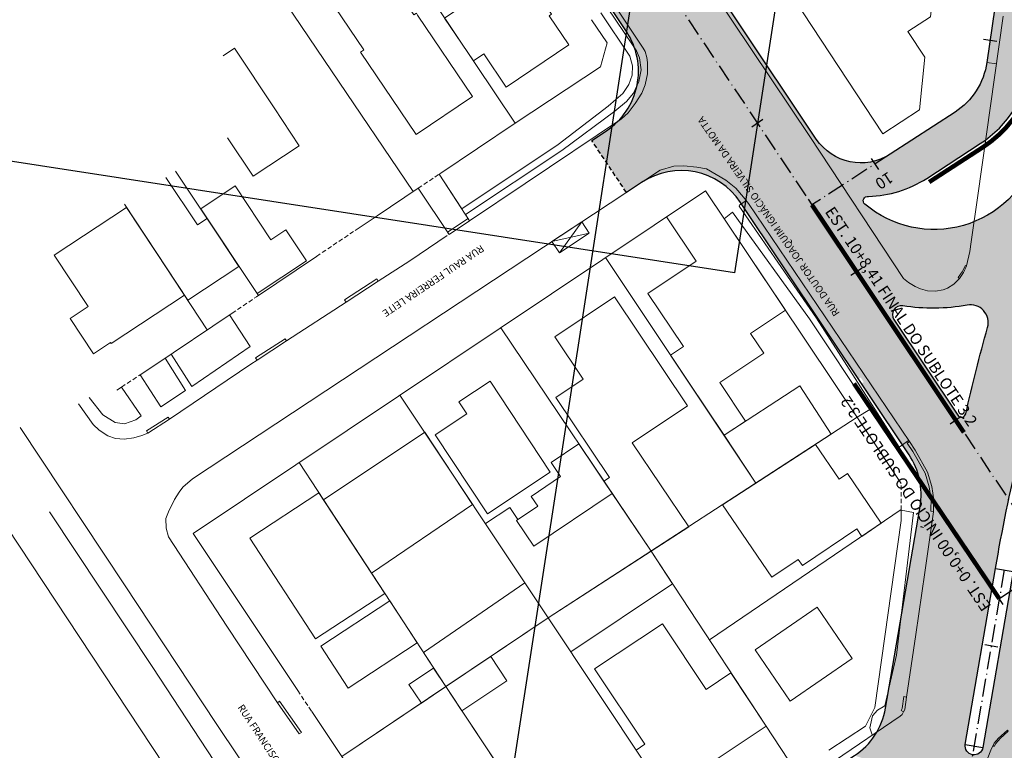
# Model space of a CAD drawing. Units: metres. Extents: x 674675 to 680977, y 7176859 to 7185862.
# Drawn here: x 677395 to 677505, y 7182166 to 7182247 of the extents above; entities that cross this region are included whole.
import ezdxf

# ---------------------------------------------------------------- set-up
doc = ezdxf.new("R2010")
doc.units = ezdxf.units.M
for name, pattern in [('ACAD_ISO12W100', [21, 12, -3, 0, -3, 0, -3]), ('DASHED', [0.75, 0.5, -0.25]), ('LIN3', [3, 2, -0.5, 0, -0.5])]:
    doc.linetypes.add(name, pattern=pattern)
for name, color, linetype in [('_PVR MURETA PEDESTRE', 102, 'Continuous'), ('PG-EIXO', 1, 'LIN3'), ('PG-EST', 2, 'Continuous'), ('PG-LIM-PAV', 2, 'DASHED'), ('PG-MFIO', 5, 'Continuous')]:
    doc.layers.add(name, color=color, linetype=linetype)
for name, color, linetype, lineweight in [('CALCADA', 44, 'Continuous', 0), ('EDIFICACAO', 5, 'Continuous', 0), ('EIXO DE PROJETO', 160, 'Continuous', 30), ('GUIA_REBAIXADA_EXISTENTE', 3, 'Continuous', 0), ('MURO_ALVENARIA', 3, 'Continuous', 0), ('Pavimentos', 3, 'Continuous', 0), ('PONTO_DE_ONIBUS', 2, 'Continuous', 0), ('PORTAO', 8, 'DASHED', 0), ('TOPONIMIA_VIAS', 2, 'Continuous', 0), ('VIA_ PAVIMENTADA', 1, 'Continuous', 0)]:
    doc.layers.add(name, color=color, linetype=linetype, lineweight=lineweight)
doc.styles.add('ARIAL', font='ARIAL.TTF', dxfattribs={"height": 2})
doc.styles.get("Standard").update_dxf_attribs({"font": 'ARIAL.TTF'})

# ---------------------------------------------------------------- blocks, each defined once
blk = doc.blocks.new('AeccTickLine')
blk.add_line((0, -0.5), (0, 0.5))

msp = doc.modelspace()

# ---------------------------------------------------------------- hatches: boundary and pattern name
at = {"layer": 'Pavimentos'}
h = msp.add_hatch(color=240, dxfattribs=at)
h.dxf.hatch_style = 2
h.paths.add_polyline_path([(677480.4403914887, 7182230.779969882), (677396.0791032129, 7182357.173912304), (677391.1549135398, 7182353.78630568), (677414.7413417173, 7182318.432492118, -0.4142135623540557), (677412.5262810021, 7182307.337740836), (677410.7354701412, 7182306.142994711), (677416.3864181079, 7182297.316402904), (677419.7156652833, 7182299.364622338), (677420.4238409523, 7182299.694884337), (677421.1676576803, 7182299.936869192), (677422.0899366923, 7182300.033780728), (677423.3128497497, 7182300.045014126), (677424.6284809575, 7182299.885989424), (677425.8575814625, 7182299.579292397), (677427.1091771568, 7182298.931241808), (677428.2078313339, 7182298.045480088), (677429.1814244656, 7182296.906685432), (677438.2840582619, 7182283.286514493), (677440.3015492554, 7182280.264737608), (677449.0398322366, 7182267.146180251), (677451.7087372699, 7182263.139422425), (677452.6352272243, 7182261.748507108), (677455.0175208595, 7182258.172031527), (677458.7256962771, 7182252.605044053), (677459.2280710763, 7182251.844481747), (677460.8136946555, 7182249.443952247), (677464.3001905611, 7182244.16562744), (677464.5199517745, 7182243.788171423), (677464.731302126, 7182243.126114546), (677464.81179727, 7182242.590198933), (677464.8134015987, 7182241.302274583), (677464.5521156578, 7182240.082901437), (677464.1658893687, 7182239.141876425), (677463.4358999779, 7182237.977624733), (677462.626081315, 7182236.940395128), (677461.8975287664, 7182236.256187178), (677461.4563334184, 7182235.960853314, -0.05122834493275065), (677460.1909414008, 7182234.92544953), (677458.5560587893, 7182233.846359856), (677462.4421572918, 7182228.024029255), (677464.145693387, 7182229.148433048), (677466.2277181814, 7182230.522654928), (677467.7333766054, 7182230.973785767), (677468.8512918107, 7182231.014322586), (677470.3200756595, 7182230.846812717), (677471.4079012256, 7182230.657067404), (677473.5822277777, 7182229.396080431), (677474.7064027556, 7182228.481956986), (677475.5448796689, 7182227.507578809), (677475.8450437445, 7182227.127581676)])
h.paths.add_polyline_path([(677483.9916260077, 7182233.602495574, -0.02081665107434242), (677483.6974429669, 7182234.006029892), (677438.4945204814, 7182301.748313689, -0.4134144216865979), (677440.6895319297, 7182312.831300045), (677459.4956885732, 7182325.456888184), (677459.4301877401, 7182325.559807547), (677458.1957843107, 7182324.737258942), (677458.0221002469, 7182324.998926711), (677459.2650280078, 7182325.819317751), (677456.5417746266, 7182330.098278662), (677427.2680306211, 7182310.445234072), (677480.4403914887, 7182230.779969882)])
h.paths.add_polyline_path([(677456.5417746266, 7182330.098278662), (677453.5878606805, 7182334.739669139), (677434.6232550795, 7182322.007705663, -0.415063481644467), (677423.5092170642, 7182324.209858698), (677399.806406483, 7182359.738118415), (677396.0791032129, 7182357.173912304), (677427.2680306211, 7182310.445234072)])
h.paths.add_polyline_path([(677408.155181274, 7182346.121215499), (677408.4031108432, 7182346.290126509), (677410.2036657947, 7182343.630301908), (677409.9560687664, 7182343.459551344)], flags=16)
h.paths.add_polyline_path([(677471.7669905665, 7182333.695275634), (677471.5934816357, 7182333.956679552), (677460.7022682946, 7182326.767964236), (677460.8694001378, 7182326.518831251), (677459.4301877401, 7182325.559807547), (677459.4956885732, 7182325.456888184)], flags=17)
h.paths.add_polyline_path([(677476.5890009163, 7182349.186753791), (677476.815086427, 7182349.337406484), (677476.6487306344, 7182349.587057742), (677479.3215704107, 7182351.368111779), (677479.4879262035, 7182351.118460521), (677485.2308571666, 7182354.945278148), (677485.0645013739, 7182355.194929404), (677487.4917348509, 7182356.812323018), (677487.6580906424, 7182356.56267176), (677489.1103583995, 7182357.530394319), (677494.7648004191, 7182361.288489277), (677494.598743331, 7182361.538339318), (677497.6144775114, 7182363.542677744), (677497.7805346004, 7182363.292827703), (677498.0581764271, 7182363.477355963), (677497.670472902, 7182364.048883162), (677501.9855864324, 7182366.927561957), (677501.6352211575, 7182366.996455892), (677453.5878606805, 7182334.739669139), (677453.994997704, 7182334.099947761), (677454.2230342361, 7182334.249988926), (677455.6072074503, 7182335.174387596), (677455.4390252387, 7182335.42677977), (677458.1118650157, 7182337.207833806), (677458.2789968593, 7182336.958700822)])
h.paths.add_polyline_path([(677504.3978873375, 7182355.602158098), (677504.5048016914, 7182356.145879067), (677494.0807116632, 7182349.585851671), (677480.8718348753, 7182340.360796917), (677481.0451435064, 7182340.116405211), (677478.4194262675, 7182338.264965107), (677478.2389039813, 7182338.521962923), (677474.2617859705, 7182335.74435117), (677474.4344364115, 7182335.486076022)], flags=17)
h.paths.add_polyline_path([(677424.8943837135, 7182312.651737955), (677426.124537152, 7182313.477606365), (677427.1863679633, 7182311.895980515), (677425.9562145248, 7182311.070112105)], flags=24)
h.paths.add_polyline_path([(677444.4142745024, 7182288.226814933), (677442.6510098889, 7182286.792244861), (677443.4243449258, 7182285.841720148), (677445.1876095394, 7182287.276290221)], flags=24)
h.paths.add_polyline_path([(677467.8631810474, 7182255.306874966), (677469.3571943416, 7182253.068475883), (677467.7727095975, 7182252.010915911), (677466.2786963033, 7182254.249314994)], flags=24)
h.paths.add_polyline_path([(677412.4153685257, 7182338.38132495), (677413.7750884905, 7182336.344130279), (677412.1906037463, 7182335.286570306), (677410.8308837815, 7182337.323764977)], flags=24)
h.paths.add_polyline_path([(677507.9193626962, 7182368.390888155), (677509.1495161348, 7182369.216756565), (677510.2113469461, 7182367.635130715), (677508.9811935076, 7182366.809262305)], flags=24)
h.paths.add_polyline_path([(677515.7914036181, 7182323.316520799), (677516.0045331673, 7182324.782778589), (677517.8897217544, 7182324.508754883), (677517.6765922051, 7182323.042497093)], flags=24)
edge = h.paths.add_edge_path()
edge.add_line((677521.0833154584, 7182368.412990668), (677522.9532887168, 7182381.277761729))
edge.add_line((677522.9532887168, 7182381.277761729), (677522.9371434917, 7182381.24454149))
edge.add_line((677522.9371434917, 7182381.24454149), (677522.8633121595, 7182381.133090778))
edge.add_arc((677515.1640045323, 7182383.305799242), 8.000000000411642, 303.87559399193196, 344.2411828074125, ccw=False)
edge.add_line((677519.623136549, 7182376.663800923), (677504.4105037411, 7182366.450739318))
edge.add_line((677504.4105037411, 7182366.450739318), (677502.9608338631, 7182366.735794571))
edge.add_line((677502.9608338631, 7182366.735794571), (677489.1103583989, 7182357.530394319))
edge.add_line((677489.1103583989, 7182357.530394319), (677476.5890009161, 7182349.186753791))
edge.add_line((677476.5890009161, 7182349.186753791), (677457.4856582242, 7182336.428881887))
edge.add_line((677457.4856582242, 7182336.428881887), (677454.2230342361, 7182334.249988926))
edge.add_line((677454.2230342361, 7182334.249988926), (677453.994997704, 7182334.099947761))
edge.add_line((677453.994997704, 7182334.099947761), (677459.2650280078, 7182325.819317751))
edge.add_line((677459.2650280078, 7182325.819317751), (677473.5717183015, 7182335.262409206))
edge.add_line((677473.5717183015, 7182335.262409206), (677494.0807116632, 7182349.585851671))
edge.add_line((677494.0807116632, 7182349.585851671), (677504.5048016914, 7182356.145879067))
edge.add_line((677504.5048016914, 7182356.145879067), (677504.943603913, 7182358.377440684))
edge.add_line((677504.943603913, 7182358.377440684), (677506.2427007029, 7182359.249594485))
edge.add_arc((677510.7018327188, 7182352.607596167), 7.999999999675341, 84.08084143169162, 123.87559399080419, ccw=False)
edge.add_line((677511.5268338376, 7182360.564943285), (677513.4961603568, 7182361.804268337))
edge.add_line((677513.4961603568, 7182361.804268337), (677514.8443383429, 7182362.185378589))
edge.add_line((677514.8443383429, 7182362.185378589), (677515.7664001856, 7182362.267876657))
edge.add_line((677515.7664001856, 7182362.267876657), (677516.9794501343, 7182362.050249156))
edge.add_line((677516.9794501343, 7182362.050249156), (677517.9692121492, 7182361.605689062))
edge.add_line((677517.9692121492, 7182361.605689062), (677519.14208875, 7182360.861285639))
edge.add_line((677519.14208875, 7182360.861285639), (677519.8680561662, 7182360.052425883))
edge.add_line((677519.8680561662, 7182360.052425883), (677520.0926023351, 7182361.597226081))
edge.add_arc((677510.7018327178, 7182352.607596167), 13.00000000023401, 43.74975710067365, 63.71085313830537)
edge.add_arc((677516.9024519402, 7182365.159580922), 1.000000000525837, 121.30113095841591, 243.7108484089027, ccw=False)
edge.add_arc((677534.8263824362, 7182335.681201939), 35.49988567914863, 112.776030486087, 121.30112841318359, ccw=False)
h = msp.add_hatch(color=143, dxfattribs=at)
edge = h.paths.add_edge_path()
edge.add_line((677502.793163612, 7182242.583054263), (677503.8575275004, 7182242.432903445))
edge.add_line((677503.8575275004, 7182242.432903445), (677504.6107083489, 7182247.771925272))
edge.add_line((677504.6107083489, 7182247.771925272), (677507.3229693167, 7182266.27352077))
edge.add_line((677507.3229693167, 7182266.27352077), (677509.2631513767, 7182279.936144746))
edge.add_line((677509.2631513767, 7182279.936144746), (677511.2503769184, 7182293.393263639))
edge.add_line((677511.2503769184, 7182293.393263639), (677511.4117171019, 7182294.562607328))
edge.add_line((677511.4117171019, 7182294.562607328), (677513.09315631, 7182306.749158059))
edge.add_line((677513.09315631, 7182306.749158059), (677515.1977958535, 7182321.95244247))
edge.add_line((677515.1977958535, 7182321.95244247), (677518.0299605593, 7182340.744016828))
edge.add_line((677518.0299605593, 7182340.744016828), (677520.627615852, 7182356.265695998))
edge.add_line((677520.627615852, 7182356.265695998), (677520.7230443411, 7182357.774241995))
edge.add_line((677520.7230443411, 7182357.774241995), (677520.6937275985, 7182358.192702879))
edge.add_line((677520.6937275985, 7182358.192702879), (677520.4136505586, 7182359.107494437))
edge.add_line((677520.4136505586, 7182359.107494437), (677519.9513475382, 7182359.959624142))
edge.add_line((677519.9513475382, 7182359.959624142), (677519.14208875, 7182360.861285639))
edge.add_line((677519.14208875, 7182360.861285639), (677517.9692121492, 7182361.605689062))
edge.add_line((677517.9692121492, 7182361.605689062), (677516.9794501343, 7182362.050249156))
edge.add_line((677516.9794501343, 7182362.050249156), (677515.7664001856, 7182362.267876657))
edge.add_line((677515.7664001856, 7182362.267876657), (677514.8443383429, 7182362.185378589))
edge.add_line((677514.8443383429, 7182362.185378589), (677513.4961603568, 7182361.804268337))
edge.add_line((677513.4961603568, 7182361.804268337), (677511.5268338376, 7182360.564943285))
edge.add_arc((677510.7018327183, 7182352.607596167), 7.999999999623523, -8.270370453916826, 84.0808414283743, ccw=False)
edge.add_line((677518.6186351831, 7182351.456840446), (677502.793163612, 7182242.583054263))
h = msp.add_hatch(color=143, dxfattribs=at)
h.paths.add_polyline_path([(677523.1468875997, 7182347.849888912), (677523.6532460698, 7182353.730490738, 0.1709087593937165), (677520.0926023356, 7182361.597226081), (677519.8680561661, 7182360.052425882), (677519.9513475382, 7182359.959624142), (677520.4136505586, 7182359.107494437), (677520.6937275985, 7182358.192702879), (677520.7230443411, 7182357.774241995), (677520.627615852, 7182356.265695998), (677518.0299605593, 7182340.744016828), (677515.1977958535, 7182321.95244247), (677513.412007206, 7182309.052441237), (677513.4141604925, 7182309.052067643), (677512.7521360829, 7182304.277549045), (677511.4117171019, 7182294.562607328), (677511.2503769184, 7182293.393263639), (677509.2631513767, 7182279.936144746), (677507.3229693167, 7182266.273520769), (677507.2419928866, 7182265.721142814), (677505.4205965046, 7182253.296549646), (677508.6625417101, 7182248.202584866)])
h.paths.add_polyline_path([(677508.6625417101, 7182248.202584866), (677505.4205965045, 7182253.296549646), (677504.6107083489, 7182247.771925272), (677502.6544476263, 7182233.904713011, 0.2012027259981207), (677507.8368163059, 7182242.521878878)])
for points in [[(677527.1522797573, 7182234.164642191, -0.8524042740863583), (677528.1299091886, 7182234.026201595, 0.05176047504476767), (677529.2586506954, 7182224.803022235, 0.1896228519122725), (677536.7000565372, 7182213.925947018), (677545.7563293305, 7182219.883718438, -0.3172721054256435), (677538.0313877186, 7182226.812769759, -0.06955629278060965), (677537.1720762664, 7182236.743541692), (677540.9698446261, 7182308.913998069), (677541.3726659042, 7182313.592169136), (677533.8006846941, 7182314.244166489), (677532.740212035, 7182301.92835106, -0.05350053791461638), (677520.4089471586, 7182238.761908693), (677511.7393993918, 7182210.705114013, 0.03248845812968571), (677505.730798037, 7182185.580051307), (677502.3513913343, 7182165.86762856, -1), (677500.3801490606, 7182166.205569231), (677503.7595557619, 7182185.917991974, -0.03248845812968572), (677509.8285450714, 7182211.295567873), (677516.8663779682, 7182234.071730822, 0.05350053791380561), (677529.0668071429, 7182296.567972207), (677530.612482079, 7182314.51869169), (677523.0404998673, 7182315.170689128), (677521.4969696356, 7182297.244878013, -0.05728248791899033), (677508.28654117, 7182232.158932082, -0.2219267463880197), (677501.3553683555, 7182224.740624313), (677501.0321486122, 7182222.47039273), (677500.8794723289, 7182221.398024702), (677500.5245018655, 7182219.783475258), (677499.9169120073, 7182215.293330695, 0.00800132822763077), (677500.5796154317, 7182215.405135433, -0.5544222592023219), (677502.8708592547, 7182212.90320392, 0.01197812775942993), (677500.4342381218, 7182203.241340755, -0.6587354530506514), (677499.5307528852, 7182203.074384723), (677498.477103069, 7182204.653011092), (677494.0771886583, 7182198.63595021, -0.1918863330987942), (677495.3081535795, 7182192.842990793), (677491.4352326071, 7182170.25184915, -0.2061948401503081), (677487.9853947047, 7182164.945563221), (677508.1594880875, 7182158.319457011), (677510.8275070303, 7182173.882282662, -0.2035839383258121), (677521.400410739, 7182190.324468945), (677518.9117397044, 7182194.075798854, -0.6809795736325408), (677515.8609978108, 7182196.207781763, -0.01653334565196974), (677519.191731244, 7182208.402343947)], [(677491.9541422424, 7182232.302163898, -0.08582062669857848), (677490.0743138485, 7182231.497936758), (677490.2639136631, 7182231.205671218)], [(677494.6123525862, 7182199.364778532), (677494.1148390769, 7182200.118917104), (677494.0287139246, 7182200.246500775), (677493.3377983826, 7182199.747928847), (677494.0797081351, 7182198.636365706)]]:
    msp.add_hatch(color=143, dxfattribs=at).paths.add_polyline_path(points)
h = msp.add_hatch(color=143, dxfattribs=at)
h.paths.add_polyline_path([(677494.0287139239, 7182200.246500775), (677476.1038918073, 7182226.799889158), (677475.8492284743, 7182227.122283955), (677475.7037112787, 7182227.015250453), (677475.3342790909, 7182226.721625282), (677488.4194983188, 7182207.11675106), (677488.6742507177, 7182207.283294422), (677489.0025650981, 7182206.781089614), (677488.752603228, 7182206.617678043), (677493.3377983823, 7182199.747928846)])
h.paths.add_polyline_path([(677475.206626251, 7182226.912880608), (677475.3244779803, 7182226.736309755), (677475.7037112787, 7182227.015250453), (677475.8450437445, 7182227.127581676), (677475.5448796689, 7182227.507578809), (677474.7064027556, 7182228.481956986), (677473.5822277777, 7182229.396080431), (677471.4079012256, 7182230.657067404), (677470.3200756595, 7182230.846812717), (677468.8512918107, 7182231.014322586), (677467.7333766054, 7182230.973785767), (677466.2277181814, 7182230.522654928), (677464.145693386, 7182229.148433049, -0.4127085430089787)])
h.paths.add_polyline_path([(677464.5521156578, 7182240.082901437), (677464.8134015987, 7182241.302274583), (677464.81179727, 7182242.590198933), (677464.731302126, 7182243.126114546), (677464.5199517745, 7182243.788171423), (677464.3001905611, 7182244.16562744), (677460.9611380778, 7182249.220732632), (677460.5452013296, 7182248.879298321), (677462.4380168873, 7182246.043395438, -0.06245525762006899), (677463.328592201, 7182244.262897924), (677463.5866460014, 7182243.866877561), (677463.9036945425, 7182243.094861387), (677464.095221036, 7182241.737944512), (677463.8306358524, 7182240.436589171), (677463.6195694716, 7182239.988491707, -0.145910789772879), (677461.4563334184, 7182235.960853314), (677461.8975287664, 7182236.256187178), (677462.626081315, 7182236.940395128), (677463.4358999779, 7182237.977624733), (677464.1658893687, 7182239.141876425)])
h.paths.add_polyline_path([(677463.9036945425, 7182243.094861387), (677463.5866460014, 7182243.866877561), (677463.328592201, 7182244.262897924, -0.136374312399185), (677463.6195694716, 7182239.988491707), (677463.8306358524, 7182240.436589171), (677464.095221036, 7182241.737944512)], flags=17)
h.paths.add_polyline_path([(677460.9611380778, 7182249.220732632), (677460.8136946555, 7182249.443952247), (677460.5633729319, 7182249.278607047), (677458.9962762061, 7182251.651088119), (677458.794678555, 7182251.502011646), (677460.5452013296, 7182248.879298321)])
h.paths.add_polyline_path([(677460.8136946555, 7182249.443952247), (677459.2378283179, 7182251.829709926), (677458.996276206, 7182251.651088119), (677460.5633729319, 7182249.278607047)])
h.paths.add_polyline_path([(677459.2378283183, 7182251.829709926), (677458.7256962771, 7182252.605044053), (677455.0175208595, 7182258.172031527), (677452.6352272243, 7182261.748507108), (677452.1688988076, 7182261.429058055), (677458.794678555, 7182251.502011646)])
h.paths.add_polyline_path([(677449.0400147018, 7182267.145906321), (677440.3015492554, 7182280.264737608), (677440.0520475237, 7182280.09815764), (677438.0345565301, 7182283.119934523), (677438.2840582619, 7182283.286514493), (677429.1814244656, 7182296.906685432), (677428.2078313339, 7182298.045480088), (677427.1091771568, 7182298.931241808), (677425.8575814625, 7182299.579292398), (677424.6284809575, 7182299.885989424), (677423.3128497497, 7182300.045014126), (677422.0899366923, 7182300.033780728), (677421.1676576803, 7182299.936869192), (677420.4238409523, 7182299.694884337), (677419.7156652833, 7182299.364622338), (677416.3864181079, 7182297.316402904), (677416.6675534601, 7182296.877278882), (677418.2071842245, 7182297.904449272, -0.4141540800290497), (677429.3010336831, 7182295.690740007), (677452.1688988076, 7182261.429058055), (677452.3877087242, 7182261.578949458), (677451.4590570044, 7182262.973110171), (677448.7903344383, 7182266.979594068)])
h = msp.add_hatch(color=143, dxfattribs=at)
h.dxf.hatch_style = 2
h.paths.add_polyline_path([(677503.8575275006, 7182242.432903445), (677502.7931636127, 7182242.583054263, -0.2160120303393391), (677499.2302482694, 7182237.0223521), (677491.9541422424, 7182232.302163898), (677487.2428503806, 7182229.245833468), (677488.9977651944, 7182226.889679587, -0.5959827398801772), (677489.5396673891, 7182227.58246711, 0.1378179187332819), (677496.0591739605, 7182229.601237278), (677502.0470788713, 7182233.485737861, 0.01419246835332543), (677502.6544476266, 7182233.904713011)])
h.paths.add_polyline_path([(677490.263913663, 7182231.205671216), (677490.0743138479, 7182231.497936758, -0.2853945409054786), (677484.0681897207, 7182233.508142368), (677487.2428503805, 7182229.245833468)])
h.paths.add_polyline_path([(677492.800481328, 7182229.170623886), (677490.8454716444, 7182227.902361218), (677489.7940866068, 7182229.523056977), (677491.7490962904, 7182230.791319646)], flags=24)
h = msp.add_hatch(color=240, dxfattribs=at)
h.paths.add_polyline_path([(677486.5820744772, 7182228.817171953), (677483.6185523833, 7182233.305976185), (677480.4403914887, 7182230.779969882), (677483.2103684408, 7182226.62986366)])
h.paths.add_polyline_path([(677493.3767167337, 7182215.328320057, 0.07836892832715169), (677499.9194314849, 7182215.29374619), (677500.5270213434, 7182219.783890755), (677500.1805475485, 7182219.064145953), (677499.7264307826, 7182218.382783691), (677499.0958726004, 7182217.74578983), (677498.382159399, 7182217.288994936), (677497.9115022133, 7182217.100084741), (677497.0529153495, 7182216.980771155), (677496.1663614449, 7182216.993613868), (677495.3478598838, 7182217.216740645), (677494.755752294, 7182217.500962253), (677494.0084971583, 7182217.95287089), (677493.477823204, 7182218.372280676), (677486.5820744772, 7182228.817171953), (677483.2103684408, 7182226.62986366), (677498.3782922149, 7182203.904586185), (677498.4796225458, 7182204.653426588), (677492.3839675447, 7182213.786215844, -0.6555406762383792)])
h.paths.add_polyline_path([(677494.6266980689, 7182199.360661847), (677496.2843841393, 7182201.637826229), (677478.0837242279, 7182228.906887759), (677475.8450437445, 7182227.127581676), (677476.1038918073, 7182226.799889158)])
h.paths.add_polyline_path([(677496.2843841393, 7182201.637826229), (677498.1660170597, 7182204.222626537), (677480.4403914887, 7182230.779969882), (677478.0837242279, 7182228.906887759)])
h = msp.add_hatch(color=143, dxfattribs=at)
edge = h.paths.add_edge_path()
edge.add_line((677483.9649257846, 7182233.578539604), (677486.8392307959, 7182228.983995555))
edge.add_line((677486.8392307959, 7182228.983995555), (677487.2428503804, 7182229.245833466))
edge.add_line((677487.2428503804, 7182229.245833466), (677484.0681897259, 7182233.50814236))
edge.add_arc((677488.6887269001, 7182237.335757313), 6.000000000073554, 218.4909476280386, 219.6380708421382, ccw=False)
edge.add_line((677483.9924878969, 7182233.601411423), (677483.6161963496, 7182233.309544835))
edge.add_line((677483.6161963496, 7182233.309544835), (677483.6164676732, 7182233.309133866))
edge.add_line((677483.6164676732, 7182233.309133866), (677483.9649257846, 7182233.578539604))
edge = h.paths.add_edge_path()
edge.add_line((677493.4778232025, 7182218.372280677), (677494.0084971532, 7182217.952870892))
edge.add_line((677494.0084971532, 7182217.952870892), (677494.7557522927, 7182217.500962266))
edge.add_line((677494.7557522927, 7182217.500962266), (677495.3478598873, 7182217.216740643))
edge.add_line((677495.3478598873, 7182217.216740643), (677496.1663614459, 7182216.993613865))
edge.add_line((677496.1663614459, 7182216.993613865), (677497.0529153493, 7182216.980771156))
edge.add_line((677497.0529153493, 7182216.980771156), (677497.9115022232, 7182217.10008474))
edge.add_line((677497.9115022232, 7182217.10008474), (677498.3821593979, 7182217.288994933))
edge.add_line((677498.3821593979, 7182217.288994933), (677499.0958725971, 7182217.745789825))
edge.add_line((677499.0958725971, 7182217.745789825), (677499.7264307832, 7182218.38278369))
edge.add_line((677499.7264307832, 7182218.38278369), (677499.5784968927, 7182218.485692513))
edge.add_line((677499.5784968927, 7182218.485692513), (677500.035368827, 7182219.1227597))
edge.add_line((677500.035368827, 7182219.1227597), (677500.3913986025, 7182219.856402629))
edge.add_line((677500.3913986025, 7182219.856402629), (677500.5270213431, 7182219.783890754))
edge.add_line((677500.5270213431, 7182219.783890754), (677500.8819918076, 7182221.398440198))
edge.add_line((677500.8819918076, 7182221.398440198), (677501.0346680899, 7182222.470808226))
edge.add_line((677501.0346680899, 7182222.470808226), (677501.357887833, 7182224.741039811))
edge.add_arc((677496.8783468035, 7182235.873591727), 11.99999999998125, 229.8034388962177, 291.91897786417127, ccw=False)
edge.add_arc((677489.45610115, 7182227.089499886), 0.4999999999507102, 203.5557127634831, 229.8048571101281, ccw=False)
edge.add_line((677488.9977651957, 7182226.889679585), (677487.2428503808, 7182229.245833466))
edge.add_line((677487.2428503808, 7182229.245833466), (677486.839230795, 7182228.983995557))
edge.add_line((677486.839230795, 7182228.983995557), (677493.4778232025, 7182218.372280677))
h = msp.add_hatch(color=240, dxfattribs=at)
h.paths.add_polyline_path([(677483.9649257854, 7182233.578539605), (677483.6164676726, 7182233.309133867), (677486.582074477, 7182228.817171953), (677486.8392307952, 7182228.983995556)])
h.paths.add_polyline_path([(677486.8392307959, 7182228.983995555), (677486.5820744769, 7182228.817171953), (677493.4778232046, 7182218.372280689)])

# ---------------------------------------------------------------- linework, layer by layer
at = {"color": 3}
for points in [[(677353.9612085499, 7182237.595124045), (677401.6534725294, 7182547.446214013), (677522.2334820261, 7182528.886545097), (677474.5412180411, 7182219.035455124)], [(677422.6558147178, 7181987.417303571), (677470.3480786972, 7182297.268393538), (677590.928088194, 7182278.708724623), (677543.2358242089, 7181968.857634649)]]:
    msp.add_lwpolyline(points, close=True, dxfattribs=at)
at = {"linetype": 'ACAD_ISO12W100', "ltscale": 0.35, "const_width": 0.4999999999999999, "flags": 128}
for points in [[(677500.2200096687, 7182201.145107893), (677483.2103717895, 7182226.629865809)], [(677487.920620213, 7182206.620944729), (677504.1922374077, 7182182.509407802)]]:
    msp.add_lwpolyline(points, dxfattribs=at)
at = {"layer": '_PVR MURETA PEDESTRE', "color": 5, "const_width": 0.5, "flags": 128}
msp.add_lwpolyline([(677502.3191968163, 7182233.066271744, 0.1994519874343324), (677508.1814663437, 7182241.606121138)], format="xyb", dxfattribs=at)
msp.add_lwpolyline([(677502.3191968167, 7182233.066271744), (677496.3312924241, 7182229.181771496)], dxfattribs=at)
at = {"layer": 'CALCADA'}
for points in [[(677459.5909891203, 7182248.129603092), (677462.8348372563, 7182243.294632162), (677463.1238299486, 7182242.197790188), (677463.0992743662, 7182241.160420387), (677462.7210032957, 7182240.128238847), (677462.0202072319, 7182239.105646625), (677461.2672846052, 7182238.412771679), (677460.4038107364, 7182237.668645785), (677454.8079967387, 7182233.375453811), (677444.0235485375, 7182226.170290952), (677441.4795669179, 7182230.068676218), (677444.8794968646, 7182224.858639832), (677444.4236811317, 7182225.557129679), (677455.2178069109, 7182232.722929846), (677461.1247041884, 7182237.11187373), (677462.4439241114, 7182238.19255734), (677463.2239289086, 7182239.148540158), (677463.8306358529, 7182240.43658917), (677464.095221036, 7182241.737944511), (677463.9036945434, 7182243.094861386), (677463.5866460018, 7182243.86687756), (677463.1340634194, 7182244.561430085), (677460.3214057549, 7182248.695588928)], [(677475.8492284747, 7182227.122283956), (677475.1140185755, 7182226.581508755), (677475.0656823084, 7182226.477900831), (677483.7239200819, 7182213.933990844), (677492.9681153697, 7182199.48116169), (677494.0287139253, 7182200.246500775)], [(677488.2811077558, 7182202.835824884), (677489.677544426, 7182203.70939942), (677482.9323894463, 7182213.880815479), (677474.3280695896, 7182225.828581508), (677473.3682605629, 7182225.082265399)], [(677411.4794897207, 7182209.912958018), (677413.7680550813, 7182206.301207438), (677420.3263620567, 7182210.762620341), (677417.9940807722, 7182214.296351878)], [(677407.9978730812, 7182207.596423144), (677410.3212196237, 7182204.009026764), (677413.0919684445, 7182205.835785233), (677410.786876927, 7182209.446928049)], [(677402.2842790989, 7182205.04022946), (677403.8195234435, 7182203.098296018), (677405.1851510429, 7182202.240879058), (677406.2443501486, 7182202.101878403), (677407.5110490596, 7182202.552863552), (677408.1193089125, 7182203.004932698), (677405.9014932024, 7182206.221531047)], [(677493.2041355376, 7182192.454281296), (677494.5858323837, 7182192.174996817), (677492.6599453884, 7182176.190977204), (677491.3654270961, 7182170.513407864), (677490.5363797377, 7182170.028580181), (677489.9775189669, 7182169.392880499), (677489.7038491649, 7182168.041192176), (677489.9630977475, 7182167.268383483)]]:
    msp.add_lwpolyline(points, dxfattribs=at)
at = {"layer": 'CALCADA', "flags": 128}
msp.add_lwpolyline([(677439.1317939309, 7182228.499097011), (677442.5876137714, 7182223.322339504)], dxfattribs=at)
at = {"layer": 'EDIFICACAO', "color": 2}
for points in [[(677469.5106538658, 7182267.524296284), (677466.6614069935, 7182271.863466511), (677480.561201615, 7182281.092661081), (677483.5302731113, 7182276.571007736), (677497.3575282616, 7182255.513227694), (677496.4734032822, 7182247.696433257), (677493.9607861298, 7182246.046563309), (677495.8510941053, 7182243.167778692), (677495.2373817941, 7182237.256616335), (677491.1552847823, 7182234.576172489), (677475.3383475075, 7182258.664075846), (677478.5828477375, 7182260.794525135), (677474.5443487314, 7182266.944829187), (677471.2930210066, 7182264.809896733), (677469.51065382, 7182267.524296354)], [(677433.0069542435, 7182243.968846727), (677433.0243556196, 7182243.98059122), (677429.8272649804, 7182248.71760094), (677435.4868918217, 7182252.537381987), (677438.6201963316, 7182247.894881772), (677438.9204097633, 7182248.097501063), (677439.0674578416, 7182247.879625419), (677445.2066145525, 7182238.783466289), (677438.8916366261, 7182234.521377344), (677432.6692179401, 7182243.740902594), (677433.006957896, 7182243.968849192)], [(677417.7753300575, 7182234.14004157), (677420.6376491702, 7182229.826473302), (677425.808330548, 7182233.257539931), (677422.9898101535, 7182237.504890067), (677418.5650904593, 7182244.172691311), (677417.2875597775, 7182243.324970756)], [(677410.8903785554, 7182229.697255513), (677414.3997040398, 7182224.383753508), (677415.4906988372, 7182225.104305759), (677419.0631323508, 7182219.734602891), (677413.3304134248, 7182215.942266373), (677406.2314378984, 7182226.690890604)]]:
    msp.add_lwpolyline(points, dxfattribs=at)
for points in [[(677442.0702861581, 7182247.553743603), (677445.3003746343, 7182242.750171299), (677446.4762417641, 7182243.540865106), (677448.9726688486, 7182239.828345125), (677455.9936076307, 7182244.54946766), (677453.802247505, 7182247.808312371), (677454.0642964686, 7182247.984523174), (677450.4982756149, 7182253.287671739)], [(677421.0865312492, 7182216.693244437), (677414.7747247695, 7182226.180481981), (677418.6317574503, 7182228.746544415), (677422.644796914, 7182222.714569019), (677424.3207530524, 7182223.829573336), (677426.6195198881, 7182220.374311067)], [(677473.369798594, 7182200.833441444), (677467.3852490857, 7182209.810004086), (677468.8177297695, 7182210.765019041), (677464.847189338, 7182216.720656371), (677470.2447005165, 7182220.319102029), (677466.938043016, 7182225.278943732), (677471.2858656673, 7182228.185278365), (677480.243031159, 7182214.82677477), (677476.339371151, 7182212.224258917), (677477.8064432739, 7182210.023714861), (677472.8819199, 7182206.740603596), (677475.7774990773, 7182202.397361673)], [(677406.4599569499, 7182226.344887803), (677412.9566363669, 7182216.508205657), (677404.7703511121, 7182211.101538029), (677404.6874364163, 7182211.227079933), (677402.7651403937, 7182209.957491181), (677400.1536816899, 7182213.911524875), (677402.1769241734, 7182215.247784155), (677398.3746181581, 7182221.004890706)], [(677465.1929474538, 7182187.838925943), (677459.9213508234, 7182195.684137618), (677460.5332798768, 7182196.095323863), (677454.5231313005, 7182205.039651608), (677457.6061781975, 7182207.111307582), (677454.4245460959, 7182211.846225495), (677461.0914963168, 7182216.326088343), (677469.2801994211, 7182204.139626926), (677463.0957913653, 7182199.984008695), (677469.4142418414, 7182190.580864864)], [(677446.8857198263, 7182192.042721623), (677441.036790853, 7182200.884305581), (677444.5601818026, 7182203.215116837), (677443.6673478222, 7182204.564777024), (677447.1706587604, 7182206.88230485), (677453.9124217641, 7182196.691060738)], [(677476.9442239539, 7182195.471959663), (677485.3801892843, 7182200.951535249), (677481.8703799666, 7182206.354988356), (677473.369798594, 7182200.833441444)], [(677433.9120769664, 7182185.371926605), (677445.2227398194, 7182193.086425789), (677439.8554005111, 7182201.155760757), (677428.5332928445, 7182193.600760576)], [(677457.1095801517, 7182199.868626238), (677460.8407726801, 7182194.315850249), (677452.0568729694, 7182188.413501401), (677450.1267760635, 7182191.285879514), (677452.507656748, 7182192.885714307), (677451.7751949868, 7182193.975766919), (677455.0733531408, 7182196.191967083), (677454.0047192973, 7182197.782312357)], [(677490.9676403683, 7182190.97900406), (677488.7929574621, 7182189.501272258), (677488.2190004783, 7182190.345927858), (677482.1478364542, 7182186.220477998), (677481.6769049005, 7182186.913517695), (677478.7362947124, 7182184.915326067), (677473.2107645532, 7182193.046893628), (677483.5973200534, 7182199.793473744), (677486.244950912, 7182195.90667289), (677487.1851029552, 7182196.545521234)], [(677435.404456648, 7182183.088781501), (677428.018756007, 7182194.387934427), (677420.2590014499, 7182189.315764452), (677427.6462821543, 7182178.017644336)], [(677456.2235823219, 7182176.551178799), (677467.6052731975, 7182184.16778466), (677465.1929474538, 7182187.838925943), (677453.6850909954, 7182180.364005549)], [(677439.7040113276, 7182176.511026974), (677451.0676322118, 7182184.299130659), (677453.6850909954, 7182180.364005549), (677442.2155176236, 7182172.668751868)], [(677439.0136140119, 7182177.56724428), (677435.9427302124, 7182182.265293573), (677428.2131129991, 7182177.212822899), (677431.2842658972, 7182172.514949503)], [(677487.729942992, 7182175.834672159), (677480.7545071361, 7182171.060864132), (677476.8355491048, 7182176.787202565), (677483.8113283234, 7182181.560508874)], [(677466.7640732359, 7182160.719308401), (677463.5375388766, 7182165.565579246), (677464.5066650133, 7182166.210800877), (677458.8805249112, 7182174.661291624), (677466.4814882035, 7182179.721836114), (677471.3773569015, 7182172.368216684), (677474.1471054787, 7182174.212250836), (677478.0717236368, 7182168.239662861)], [(677442.2155176236, 7182172.668751868), (677447.2419706201, 7182176.041138066), (677449.0540008311, 7182173.34035466), (677444.0154083183, 7182169.959823726)], [(677442.2155176236, 7182172.668751868), (677439.4787425725, 7182170.832573871), (677438.0939950264, 7182172.896503697), (677440.85555757, 7182174.749312313)], [(677438.2891662811, 7182153.220550962), (677430.5615697589, 7182164.84979625), (677442.2155176236, 7182172.668751868), (677450.0582247977, 7182160.86507388)]]:
    msp.add_lwpolyline(points, close=True, dxfattribs=at)
at = {"layer": 'EDIFICACAO', "color": 2, "flags": 128}
msp.add_lwpolyline([(677428.3475689547, 7182137.157486476), (677391.6837408784, 7182192.573561112)], dxfattribs=at)
at = {"layer": 'EIXO DE PROJETO'}
for p, q in [((677503.7620752399, 7182185.91840747), (677505.7333175141, 7182185.5804668)), ((677500.3826685436, 7182166.205984727), (677502.3539108178, 7182165.868044058))]:
    msp.add_line(p, q, dxfattribs=at)
at = {"layer": 'GUIA_REBAIXADA_EXISTENTE'}
for points in [[(677442.5876137714, 7182223.322339504), (677444.8794968642, 7182224.858639832), (677444.7124566758, 7182225.107833687), (677442.4210483374, 7182223.571851603)], [(677499.7264307834, 7182218.382783691), (677500.1805475486, 7182219.064145952), (677500.5270213432, 7182219.783890754), (677500.3913986023, 7182219.85640263), (677500.0353688259, 7182219.122759702), (677499.578496894, 7182218.485692514)], [(677434.6638151025, 7182218.078745438), (677431.0556255074, 7182215.729424698), (677430.8919332474, 7182215.980830434), (677434.5001228426, 7182218.330151173)], [(677424.3803457117, 7182211.383097319), (677421.088275902, 7182209.239604674), (677420.9245836423, 7182209.491010411), (677424.216653452, 7182211.634503055)], [(677411.281532407, 7182202.613121939), (677408.8572801622, 7182201.057307836), (677408.6952470214, 7182201.309786075), (677411.1194992663, 7182202.865600178)], [(677494.1187674206, 7182200.113097752), (677494.7600669743, 7182199.163092446), (677496.1619956795, 7182196.690743612), (677496.6174729044, 7182195.099843532), (677496.8644201666, 7182193.598545896), (677496.8382185341, 7182192.516567442), (677496.8045188701, 7182192.27399172), (677496.5073726224, 7182192.315272557), (677496.5387202661, 7182192.540918049), (677496.5638261532, 7182193.57764845), (677496.3242736359, 7182195.033990281), (677495.8834138748, 7182196.573834186), (677494.5048727711, 7182199.004938192), (677493.8701183982, 7182199.945247629)], [(677493.1950354287, 7182169.982110078), (677493.3026008186, 7182170.205517808), (677493.5036661513, 7182171.55064005), (677493.8003697665, 7182171.506289574), (677493.5925938061, 7182170.116273394), (677493.4653365419, 7182169.851966664)], [(677425.8173035887, 7182167.373404853), (677423.3628669137, 7182170.8593359), (677423.6081633241, 7182171.032048584), (677426.0625999991, 7182167.546117537)], [(677503.4899239608, 7182166.068764828), (677503.6257210464, 7182166.339265135), (677504.0928159618, 7182166.904436516), (677505.0868343936, 7182167.795332322), (677505.1858101971, 7182167.691014142), (677504.2863639754, 7182166.866187695), (677503.8002713397, 7182166.315812561), (677503.6290585723, 7182165.973737899)]]:
    msp.add_lwpolyline(points, close=True, dxfattribs=at)
at = {"layer": 'MURO_ALVENARIA', "flags": 128}
for points in [[(677449.998273652, 7182235.763768984), (677441.008782315, 7182249.132341371), (677431.5554469321, 7182263.190711709), (677413.5449880972, 7182290.255176864), (677423.7515516295, 7182297.17720944), (677425.9121965603, 7182296.282848914), (677435.8593910086, 7182281.365753416), (677435.9719475006, 7182281.196307825)], [(677442.8362035605, 7182270.862670844), (677420.1345961716, 7182255.423475587), (677429.4236930744, 7182241.656606472), (677438.5596972934, 7182228.11662776)], [(677421.2318069523, 7182216.474881423), (677411.9710811828, 7182230.394621436)], [(677432.0835013357, 7182223.776529392), (677434.5161705143, 7182225.413369996), (677439.131793933, 7182228.499097013)], [(677415.5178719441, 7182212.630215283), (677406.2314379003, 7182226.690890605)], [(677421.0174947032, 7182216.330679738), (677427.7450286872, 7182220.857353927)], [(677460.1136305159, 7182220.717114056), (677476.9442239528, 7182195.471959663)], [(677407.9978730814, 7182207.596423144), (677409.5315539096, 7182208.602274073), (677418.2817671648, 7182214.489923931)], [(677448.3736672178, 7182212.869447613), (677465.1929474534, 7182187.838925945), (677481.4336658041, 7182163.123370128)], [(677405.3921244993, 7182205.887466116), (677405.901493203, 7182206.221531049)], [(677470.143567666, 7182155.643290762), (677453.6850909968, 7182180.36400555), (677437.0837877933, 7182205.322643109)], [(677430.5615697582, 7182164.849796249), (677453.6850909954, 7182180.364005549), (677488.2811077549, 7182202.835824883)], [(677458.5403609825, 7182148.099022319), (677442.2155176238, 7182172.668751868), (677425.8011051137, 7182197.780649322)], [(677450.2881336503, 7182191.394303883), (677449.3856930684, 7182192.732868155), (677446.6560499372, 7182190.931566787)], [(677471.7227072548, 7182177.901764337), (677493.2042972557, 7182192.498848174)], [(677427.2047914211, 7182169.889057274), (677430.5615697594, 7182164.84979625), (677438.3960667101, 7182153.05967671)]]:
    msp.add_lwpolyline(points, dxfattribs=at)
at = {"layer": 'MURO_ALVENARIA'}
for points in [[(677441.5324080046, 7182230.104002577), (677449.9982736533, 7182235.763768982), (677459.547302871, 7182242.073890034), (677460.2807690738, 7182244.767626017), (677458.5264989777, 7182247.366944122)], [(677493.21487509, 7182195.413900241), (677488.691374432, 7182202.223801958), (677473.4142593354, 7182225.013721826), (677471.2858656673, 7182228.185278365), (677413.917146735, 7182189.836728289), (677425.6460380676, 7182172.229088169)], [(677479.8934562511, 7182117.708710282), (677482.7472465583, 7182131.085588913), (677484.3219424834, 7182138.565809631), (677484.1598818062, 7182139.854979624), (677483.7447619446, 7182141.149873524), (677483.3982393196, 7182141.787118623), (677482.6431146287, 7182142.704489926), (677481.8151157543, 7182143.553398378), (677481.0912029239, 7182144.065729358), (677480.1548410582, 7182144.525103639), (677479.1318095776, 7182144.836655318), (677477.9647541584, 7182145.021201272), (677476.8761943793, 7182144.955794113), (677475.6571300632, 7182144.607317081), (677474.9111958817, 7182144.233000751), (677466.7857600352, 7182138.821040396), (677461.6544594329, 7182135.375377014), (677443.3482075572, 7182123.328742611), (677431.8366865155, 7182140.800689422), (677420.7924112456, 7182157.466204751), (677409.4204856707, 7182174.809166534), (677397.8512817379, 7182192.240736752)], [(677485.083957159, 7182165.54181403), (677489.1907622496, 7182168.262714028), (677490.2699162966, 7182170.32592166), (677493.1999105071, 7182191.289942241), (677493.2041290656, 7182192.452497751), (677493.2041355376, 7182192.454281296)]]:
    msp.add_lwpolyline(points, dxfattribs=at)
at = {"layer": 'Pavimentos', "flags": 128}
msp.add_lwpolyline([(677502.7931636127, 7182242.583054263), (677503.8575275004, 7182242.432903445)], dxfattribs=at)
at = {"layer": 'PG-EIXO'}
for p, q in [((677627.2119817269, 7182264.121972049), (677504.1922400444, 7182182.509403895)), ((677491.9541422424, 7182232.302163898), (677483.2103684408, 7182226.629863659)), ((677504.7476963772, 7182185.749437136), (677496.5425897657, 7182137.888216374))]:
    msp.add_line(p, q, dxfattribs=at)
at = {"layer": 'PG-EIXO', "flags": 128}
msp.add_lwpolyline([(677451.8596618847, 7182558.617479032), (677473.5603702274, 7182497.877166558, 0.05715012253097575), (677481.307139261, 7182482.135112554), (677497.78327852, 7182456.514100107, -0.4114861655463757), (677494.1283375327, 7182439.302805224), (677387.828478768, 7182369.535375391), (677506.0165519451, 7182192.460595934)], format="xyb", dxfattribs=at)
at = {"layer": 'PG-LIM-PAV', "flags": 128}
msp.add_lwpolyline([(677462.4421572916, 7182228.024029255), (677458.5560587898, 7182233.846359855)], dxfattribs=at)
at = {"layer": 'PG-MFIO', "flags": 128}
for points in [[(677518.6186417501, 7182351.456885617), (677502.7931636127, 7182242.583054263, -0.2160120303438496), (677499.2302482692, 7182237.0223521), (677491.9541422424, 7182232.302163898, -0.4103921350547258), (677483.6982237699, 7182234.00485976), (677438.4937579468, 7182301.749456443, -0.413364153581145), (677440.6895319301, 7182312.831300045), (677504.3978873371, 7182355.602158098), (677504.943603913, 7182358.377440684), (677506.242700703, 7182359.249594485, -0.6503134537860613), (677518.6186351839, 7182351.456840445)], [(677523.043019345, 7182315.171104623), (677521.4994891126, 7182297.245293508, -0.05728248791899033), (677508.2890606474, 7182232.159347578, -0.5326405336185097), (677489.1333948167, 7182226.70758285, -0.7633451495605771), (677489.5396673891, 7182227.58246711)], [(677533.8032041716, 7182314.244581983), (677532.7427315122, 7182301.928766556, -0.05350053791461639), (677520.4114666358, 7182238.762324189), (677511.7419188702, 7182210.705529507, 0.03248845812968571), (677505.7333175144, 7182185.580466802), (677502.3539108125, 7182165.868044056, -1), (677500.3826685385, 7182166.205984727), (677503.7620752398, 7182185.91840747, -0.03248845812968571), (677509.8310645489, 7182211.295983369), (677516.868897446, 7182234.072146317, 0.05350053791380561), (677529.0693266203, 7182296.568387703), (677530.6150015567, 7182314.519107184)], [(677458.5560587896, 7182233.846359855), (677460.1909414012, 7182234.925449529, 0.4157201851414082), (677462.4380168881, 7182246.043395438), (677429.3010336836, 7182295.690740007, 0.4141540800290498), (677418.2071842247, 7182297.904449271), (677416.6675534602, 7182296.877278881)], [(677489.5396673891, 7182227.58246711, 0.1378179312108826), (677496.0591744791, 7182229.601237614), (677502.0470788713, 7182233.485737861, 0.2160120303822065), (677507.8368163061, 7182242.521878878)], [(677469.8883768888, 7182152.889319601), (677487.9879141822, 7182164.945978716, 0.2061948401574499), (677491.4377520845, 7182170.252264645), (677495.3106730572, 7182192.843406289, 0.1918863330987942), (677494.0797081359, 7182198.636365704), (677475.2066262506, 7182226.912880608, 0.412708542955141), (677464.1456933877, 7182229.148433047), (677462.4421572916, 7182228.024029255)], [(677493.3767167344, 7182215.328320058, 0.6555406773851863), (677492.3839675455, 7182213.786215843), (677499.5332723622, 7182203.074800218, 0.6587354530434392), (677500.4367575991, 7182203.24175625, -0.01197812776050112), (677502.8733787327, 7182212.903619415, 0.5544222592019054), (677500.5821349086, 7182215.405550929, -0.0864244494758651), (677493.3767167343, 7182215.328320057)]]:
    msp.add_lwpolyline(points, format="xyb", dxfattribs=at)
at = {"layer": 'PONTO_DE_ONIBUS', "flags": 128}
msp.add_lwpolyline([(677457.4423347058, 7182224.723940993), (677458.2744106468, 7182223.475863456), (677454.9360005171, 7182221.272375653), (677454.1039245758, 7182222.520453189)], close=True, dxfattribs=at)
for points in [[(677454.9360005171, 7182221.272375653), (677457.4423347058, 7182224.723940993)], [(677458.2744106468, 7182223.475863456), (677454.1039245758, 7182222.520453189)]]:
    msp.add_lwpolyline(points, dxfattribs=at)
at = {"layer": 'PORTAO', "flags": 128}
for points in [[(677439.1317939322, 7182228.499097016), (677441.4795669174, 7182230.068676222)], [(677427.750912663, 7182220.861313007), (677432.0835013342, 7182223.776529392)], [(677418.281767165, 7182214.489923933), (677421.0174947043, 7182216.330679739)], [(677405.9133228383, 7182206.229289411), (677407.9978730802, 7182207.596423145)], [(677493.2041355378, 7182192.454281296), (677493.21487509, 7182195.413900241), (677493.21487509, 7182195.413900241)], [(677425.6460380678, 7182172.22908817), (677427.2047914205, 7182169.889057276)]]:
    msp.add_lwpolyline(points, dxfattribs=at)
at = {"layer": 'VIA_ PAVIMENTADA'}
for points in [[(677504.6107083487, 7182247.771925271), (677501.7768626468, 7182227.683836083), (677501.0346680899, 7182222.470808226), (677500.8819918074, 7182221.398440197), (677500.5270213432, 7182219.783890754), (677500.1805475486, 7182219.064145952), (677499.7264307834, 7182218.382783691), (677499.0958726008, 7182217.74578983), (677498.3821593993, 7182217.288994936), (677497.911502214, 7182217.10008474), (677497.05291535, 7182216.980771155), (677496.1663614453, 7182216.993613868), (677495.3478598846, 7182217.216740645), (677494.7557522949, 7182217.500962253), (677494.0084971586, 7182217.95287089), (677493.4778232042, 7182218.372280675), (677482.9755968576, 7182234.279851659), (677463.3754336011, 7182263.565303927)], [(677444.8794968646, 7182224.858639832), (677451.0956916605, 7182229.025493766), (677461.8975287675, 7182236.256187178), (677462.6260813148, 7182236.940395128), (677463.4358999778, 7182237.977624732), (677464.1658893692, 7182239.141876424), (677464.5521156581, 7182240.082901437), (677464.8134015995, 7182241.302274583), (677464.8117972699, 7182242.590198933), (677464.7313021267, 7182243.126114546), (677464.5199517746, 7182243.788171422), (677464.3001905615, 7182244.16562744), (677460.8136946565, 7182249.443952245)], [(677423.3628669137, 7182170.8593359), (677417.7017234834, 7182179.460329033), (677411.158267165, 7182189.465319069), (677410.8947440287, 7182190.405760793), (677410.8599669664, 7182191.48869747), (677411.1552081996, 7182192.244387344), (677411.8287881805, 7182193.648214411), (677412.378369366, 7182194.459671458), (677412.760817408, 7182195.014778045), (677413.8637851964, 7182195.96030842), (677466.2277181818, 7182230.522654928), (677467.7333766059, 7182230.973785766), (677468.8512918113, 7182231.014322586), (677470.32007566, 7182230.846812717), (677471.4079012262, 7182230.657067404), (677473.5822277782, 7182229.396080431), (677474.7064027559, 7182228.481956986), (677475.5448796691, 7182227.507578808), (677476.1038918078, 7182226.799889158), (677494.1148390769, 7182200.118917103)], [(677401.1083807691, 7182204.327581849), (677402.7395481098, 7182202.046512699), (677403.4199951962, 7182201.390578139), (677404.3770080007, 7182200.74534391), (677405.2540552398, 7182200.462200418), (677406.1948810013, 7182200.371770388), (677407.2903577114, 7182200.528957932), (677408.1923805433, 7182200.803304591), (677408.8572801622, 7182201.057307836)], [(677488.5568660281, 7182155.669967135), (677488.0322318053, 7182155.734195953), (677487.5317339163, 7182155.73226666), (677486.9397226918, 7182155.613850533), (677486.60034791, 7182155.48062697), (677484.0443263234, 7182153.619103361), (677444.3932482969, 7182126.914659069), (677438.9060868811, 7182134.857785836), (677426.5983258729, 7182153.512242338), (677416.5121090306, 7182168.53082885), (677406.2596529115, 7182184.060146191), (677394.5789533464, 7182201.69032467)], [(677496.8031347295, 7182192.264028449), (677495.8548861913, 7182185.438379554), (677494.8499866729, 7182178.528201448), (677493.8004163738, 7182171.506601379)], [(677493.4653365419, 7182169.851966664), (677493.320492095, 7182169.551132276), (677493.106280489, 7182169.375206776), (677485.7361003624, 7182164.35298878), (677485.4031173504, 7182164.131072043)], [(677505.0868343936, 7182167.795332322), (677504.0928159618, 7182166.904436516), (677503.6257210464, 7182166.339265135), (677503.2361571961, 7182165.563275425), (677502.8902017733, 7182164.709615258), (677502.6312763814, 7182163.808693095), (677501.0652123615, 7182152.437451274), (677500.0686375042, 7182145.516374947), (677499.2716967313, 7182139.98173008), (677496.4436575279, 7182121.564172602), (677495.905663156, 7182118.519295067), (677491.6303357041, 7182094.322297486)]]:
    msp.add_lwpolyline(points, dxfattribs=at)
at = {"layer": 'VIA_ PAVIMENTADA', "flags": 128}
for points in [[(677434.6638151025, 7182218.078745438), (677438.1978738885, 7182220.379799016), (677442.3877476016, 7182223.188364761)], [(677424.3803457117, 7182211.383097319), (677431.0556255074, 7182215.729424698)], [(677411.281532407, 7182202.613121939), (677420.3963639645, 7182208.789095349), (677421.088275902, 7182209.239604674)]]:
    msp.add_lwpolyline(points, dxfattribs=at)

# ---------------------------------------------------------------- block references
at = {"layer": 'PG-EST'}
for p, xscale, yscale, zscale, rotation in [((677503.1534107947, 7182245.061430626), 1.500000000173315, 1.500000000173315, 1.500000000173315, 261.7296295450823), ((677477.0890066354, 7182235.801168026), 1.500000000195528, 1.500000000195528, 1.500000000195528, 303.7210189078248), ((677490.2639136636, 7182231.205671217), 1.499999999874339, 1.499999999874339, 1.499999999874339, 212.9724624941423), ((677483.2103684408, 7182226.629863659), 1.499999999874339, 1.499999999874339, 1.499999999874339, 212.9724624941423), ((677488.1919984727, 7182219.166157588), 1.500000000195528, 1.500000000195528, 1.500000000195528, 303.7210189078248), ((677499.29499031, 7182202.53114715), 1.500000000195528, 1.500000000195528, 1.500000000195528, 303.7210189078248), ((677504.1922400444, 7182182.509403895), 1.499999999935582, 1.499999999935582, 1.499999999935582, 33.560706697724), ((677503.2900372689, 7182177.246763413), 1.499999999756154, 1.499999999756154, 1.499999999756154, 260.2720424328775)]:
    msp.add_blockref('AeccTickLine', p, dxfattribs=dict(at, xscale=xscale, yscale=yscale, zscale=zscale, rotation=rotation))

# ---------------------------------------------------------------- texts
at = {"layer": 'PG-EST', "char_height": 1.27}
for s, insert, attachment_point, rotation in [('10', (677491.650181591, 7182228.802853538), 2, 212.97246250139162), ('EST. 10+8,41 FINAL DO SUBLOTE 3.2', (677492.3507593131, 7182213.564344956), 8, 303.7208734808713), ('EST. 0+0,00 INÍCIO DO SUBLOTE 3.2', (677495.6855709589, 7182193.72702901), 8, 124.0133579856718)]:
    msp.add_mtext(s, dxfattribs=dict(at, insert=insert, attachment_point=attachment_point, rotation=rotation))
at = {"layer": 'TOPONIMIA_VIAS', "style": 'ARIAL'}
for s, height, rotation, p in [('RUA DOUTOR JOAQUIM IGNÁCIO SILVEIRA DA MOTTA', 0.7999999999999999, 124.7947239234674, (677486.3649122523, 7182214.512262188)), ('RUA RAUL FERREIRA LEITE', 0.8, 213.9636179810737, (677446.160391581, 7182222.18593681)), ('RUA FRANCISCO BETTINARDI', 0.7999999999999999, 303.2809389879787, (677418.8709644005, 7182170.347201443))]:
    msp.add_text(s, height=height, rotation=rotation, dxfattribs=at).set_placement(p)

doc.saveas('drawing.dxf')
